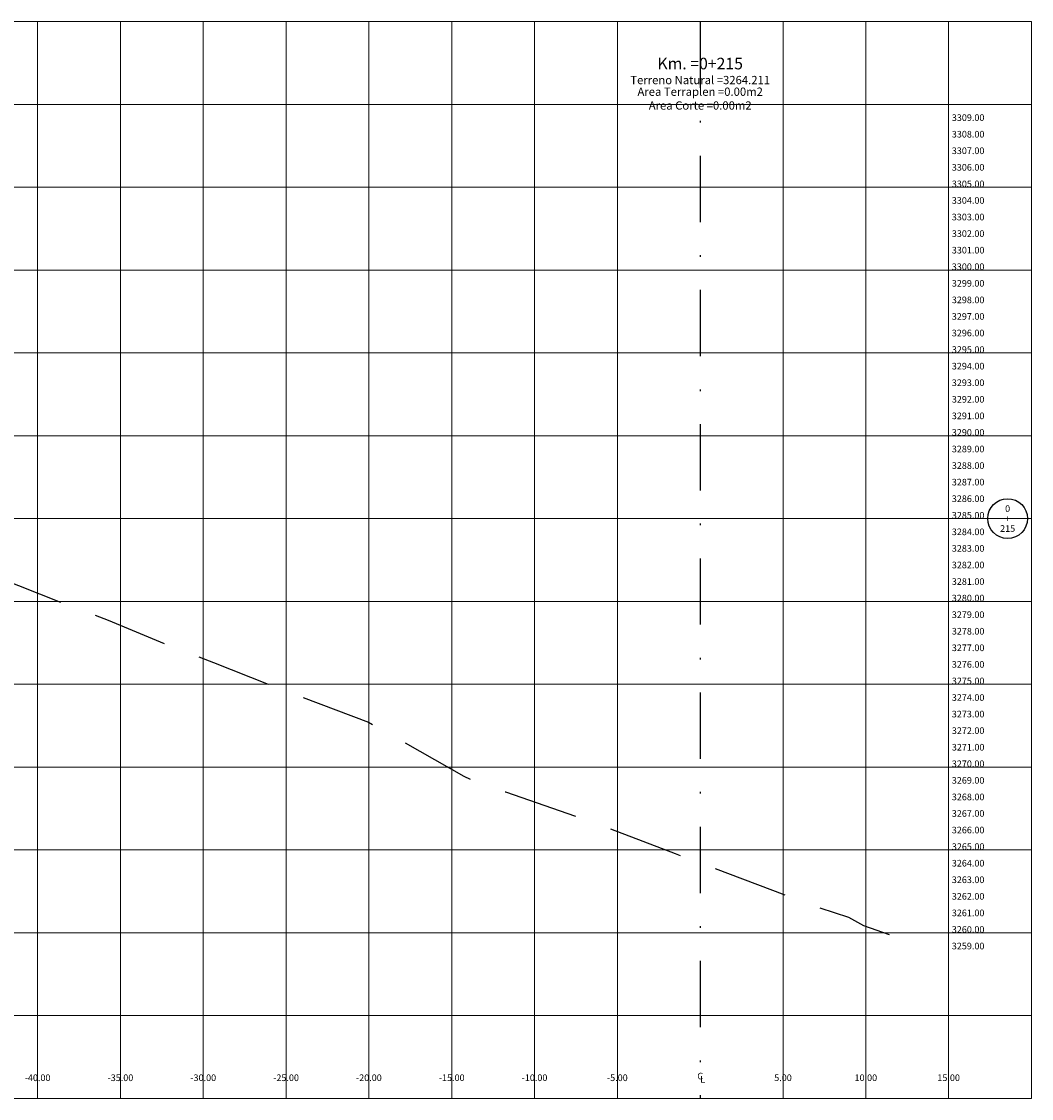
# Model space of a CAD drawing. Extents: x 0 to 155, y 0 to 65.
# Drawn here: x 94 to 155, y 0 to 65 of the extents above; entities that cross this region are included whole.
import ezdxf
from ezdxf.enums import TextEntityAlignment as Align

# ---------------------------------------------------------------- set-up
doc = ezdxf.new("R2010")
doc.units = 0
doc.header["$LTSCALE"] = 2
doc.linetypes.add('DASHDOT2', pattern=[0.5, 0.25, -0.125, 0, -0.125])
doc.linetypes.add('DASHED', pattern=[0.75, 0.5, -0.25])
for name, color, linetype in [('CENTERLINE', 4, 'DASHDOT2'), ('CIRCLE_STATIONS', 7, 'CONTINUOUS'), ('CIRCLES', 7, 'CONTINUOUS'), ('CL_ORIG_ELEV', 7, 'CONTINUOUS'), ('DESIGNEARTHWORK', 7, 'CONTINUOUS'), ('ELEVATIONS', 7, 'CONTINUOUS'), ('HEAVY_GRID_LINES', 7, 'CONTINUOUS'), ('OFFSETS', 7, 'CONTINUOUS'), ('STATIONS', 7, 'CONTINUOUS')]:
    doc.layers.add(name, color=color, linetype=linetype)
doc.layers.add('ORIG_SURFACE', color=44, linetype='DASHED', lineweight=20)
doc.styles.add('CIRCLE_STATIONS', font='SIMPLEX.SHX')
doc.styles.add('CL_ELEVATIONS', font='SIMPLEX')
doc.styles.add('DESIGN_EARTHWORK', font='simplex.shx')
doc.styles.add('ELEVATIONS', font='SIMPLEX')
doc.styles.add('OFFSETS', font='SIMPLEX')
doc.styles.add('STATIONS', font='vinet.ttf')

msp = doc.modelspace()

# ---------------------------------------------------------------- linework, layer by layer
at = {"layer": 'CENTERLINE', "ltscale": 8}
msp.add_lwpolyline([(135, 65), (135, 0)], dxfattribs=at)
at = {"layer": 'CIRCLES', "linetype": 'Continuous'}
msp.add_circle((153.56, 35), 1.2, dxfattribs=at)
at = {"layer": 'HEAVY_GRID_LINES', "color": 251, "lineweight": 0}
for points in [[(0, 65), (155, 65)], [(155, 65), (155, 0), (0, 0)], [(95, 0), (95, 65)], [(100, 0), (100, 65)], [(105, 0), (105, 65)], [(110, 0), (110, 65)], [(115, 0), (115, 65)], [(120, 0), (120, 65)], [(125, 0), (125, 65)], [(130, 0), (130, 65)], [(140, 0), (140, 65)], [(145, 0), (145, 65)], [(150, 0), (150, 65)], [(0, 60), (155, 60)], [(0, 55), (155, 55)], [(0, 50), (155, 50)], [(0, 45), (155, 45)], [(0, 40), (155, 40)], [(0, 35), (155, 35)], [(0, 30), (155, 30)], [(0, 25), (155, 25)], [(0, 20), (155, 20)], [(0, 15), (155, 15)], [(0, 10), (155, 10)], [(0, 5), (155, 5)]]:
    msp.add_lwpolyline(points, dxfattribs=at)
at = {"layer": 'ORIG_SURFACE', "color": 3, "lineweight": 25, "ltscale": 4.5, "flags": 128}
msp.add_lwpolyline([(2.64, 58.991), (7.47, 58.956), (8.045, 58.913), (8.927, 58.847), (10.714, 58.64), (17.391, 58.127), (18.278, 57.997), (19.521, 57.722), (20.063, 57.585), (22.99, 56.874), (27.328, 55.342), (27.482, 55.295), (27.515, 55.255), (27.847, 55.162), (27.883, 55.153), (30.789, 54.141), (37.62, 51.839), (39.518, 51.194), (39.752, 51.113), (40.272, 50.949), (44.639, 49.748), (45.133, 49.631), (47.941, 48.516), (51.355, 47.236), (52.315, 46.928), (55.452, 45.931), (56.089, 45.719), (56.259, 45.588), (59.993, 44.674), (62.013, 42.8), (62.36, 42.675), (62.422, 42.664), (63.032, 42.431), (71.767, 39.73), (72.63, 39.378), (80.098, 36.341), (80.975, 35.979), (81.165, 35.903), (88.264, 33.125), (91.01, 32.078), (96.439, 29.924), (99.264, 28.875), (102.898, 27.342), (105.627, 26.316), (109.606, 24.729), (114.968, 22.712), (120.738, 19.451), (121.145, 19.242), (123.245, 18.506), (128.968, 16.537), (129.456, 16.324), (133.48, 14.784), (135, 14.211), (141.692, 11.686), (143.948, 10.935), (144.867, 10.44), (146.499, 9.86)], dxfattribs=at)

# ---------------------------------------------------------------- texts
at = {"layer": 'CIRCLE_STATIONS', "style": 'CIRCLE_STATIONS'}
for s, p in [('0', (153.56, 35.6)), ('+', (153.56, 35)), ('215', (153.56, 34.4))]:
    msp.add_text(s, height=0.4, dxfattribs=at).set_placement(p, align=Align.MIDDLE_CENTER)
at = {"layer": 'CL_ORIG_ELEV', "style": 'CL_ELEVATIONS'}
msp.add_text('Terreno Natural =3264.211', height=0.5, dxfattribs=at).set_placement((135, 61.062), align=Align.BOTTOM_CENTER)
at = {"layer": 'DESIGNEARTHWORK', "style": 'DESIGN_EARTHWORK'}
for s, p in [('Area Terraplen =0.00m2', (135, 60.359)), ('Area Corte =0.00m2', (135, 59.526))]:
    msp.add_text(s, height=0.5, dxfattribs=at).set_placement(p, align=Align.BOTTOM_CENTER)
at = {"layer": 'ELEVATIONS', "style": 'ELEVATIONS'}
for s, p in [('3309.00', (152.16, 59)), ('3308.00', (152.16, 58)), ('3307.00', (152.16, 57)), ('3306.00', (152.16, 56)), ('3305.00', (152.16, 55)), ('3304.00', (152.16, 54)), ('3303.00', (152.16, 53)), ('3302.00', (152.16, 52)), ('3301.00', (152.16, 51)), ('3300.00', (152.16, 50)), ('3299.00', (152.16, 49)), ('3298.00', (152.16, 48)), ('3297.00', (152.16, 47)), ('3296.00', (152.16, 46)), ('3295.00', (152.16, 45)), ('3294.00', (152.16, 44)), ('3293.00', (152.16, 43)), ('3292.00', (152.16, 42)), ('3291.00', (152.16, 41)), ('3290.00', (152.16, 40)), ('3289.00', (152.16, 39)), ('3288.00', (152.16, 38)), ('3287.00', (152.16, 37)), ('3286.00', (152.16, 36)), ('3285.00', (152.16, 35)), ('3284.00', (152.16, 34)), ('3283.00', (152.16, 33)), ('3282.00', (152.16, 32)), ('3281.00', (152.16, 31)), ('3280.00', (152.16, 30)), ('3279.00', (152.16, 29)), ('3278.00', (152.16, 28)), ('3277.00', (152.16, 27)), ('3276.00', (152.16, 26)), ('3275.00', (152.16, 25)), ('3274.00', (152.16, 24)), ('3273.00', (152.16, 23)), ('3272.00', (152.16, 22)), ('3271.00', (152.16, 21)), ('3270.00', (152.16, 20)), ('3269.00', (152.16, 19)), ('3268.00', (152.16, 18)), ('3267.00', (152.16, 17)), ('3266.00', (152.16, 16)), ('3265.00', (152.16, 15)), ('3264.00', (152.16, 14)), ('3263.00', (152.16, 13)), ('3262.00', (152.16, 12)), ('3261.00', (152.16, 11)), ('3260.00', (152.16, 10)), ('3259.00', (152.16, 9))]:
    msp.add_text(s, height=0.4, dxfattribs=at).set_placement(p, align=Align.RIGHT)
at = {"layer": 'OFFSETS', "style": 'OFFSETS'}
for s, p in [('-40.00', (95, 1.05)), ('-35.00', (100, 1.05)), ('-30.00', (105, 1.05)), ('-25.00', (110, 1.05)), ('-20.00', (115, 1.05)), ('-15.00', (120, 1.05)), ('-10.00', (125, 1.05)), ('-5.00', (130, 1.05)), ('5.00', (140, 1.05)), ('10.00', (145, 1.05)), ('15.00', (150, 1.05))]:
    msp.add_text(s, height=0.4, dxfattribs=at).set_placement(p, align=Align.CENTER)
msp.add_text('C', height=0.4, dxfattribs=at).set_placement((135, 1.35), align=Align.MIDDLE_CENTER)
msp.add_text('L', height=0.4, dxfattribs=at).set_placement((135, 1.15), align=Align.MIDDLE_LEFT)
at = {"layer": 'STATIONS', "style": 'STATIONS'}
msp.add_text('Km. =0+215', height=0.7, dxfattribs=at).set_placement((135, 61.895), align=Align.BOTTOM_CENTER)

doc.saveas('drawing.dxf')
